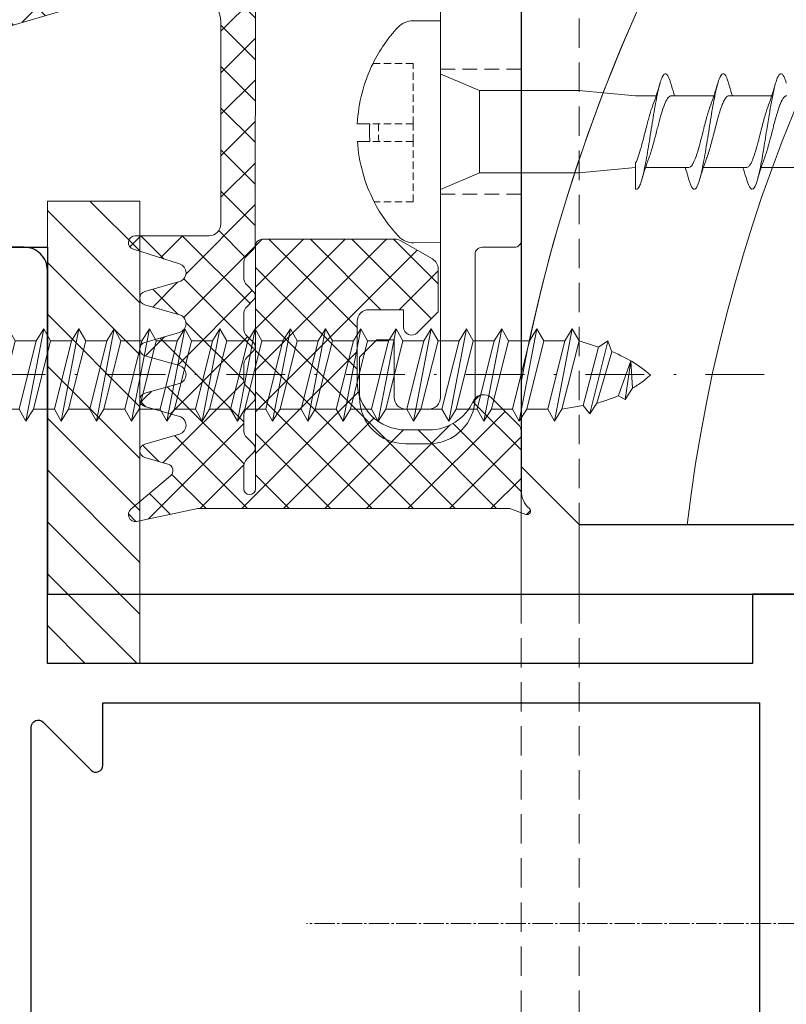
# Model space of a CAD drawing. Units: millimetres. Extents: x 977 to 2425, y -44 to 615.
# Drawn here: x 1989 to 2022, y 418 to 461 of the extents above; entities that cross this region are included whole.
import ezdxf

# ---------------------------------------------------------------- set-up
doc = ezdxf.new("R2010")
doc.units = ezdxf.units.MM
for name, pattern in [('DASH_CENTER', [14, 11, -1, 1, -1]), ('Strichpunkt', [25.4, 12.7, -6.35, 0, -6.35]), ('Verdeckt', [9.525, 6.35, -3.175])]:
    doc.linetypes.add(name, pattern=pattern)
doc.layers.get('0').update_dxf_attribs({"plot": 0})
doc.layers.add('PROFIL_KONTUR', color=6, linetype='Continuous')
doc.layers.add('SYS_AL_CONT', color=7, linetype='Continuous')
for name, color, linetype, lineweight in [('Profil_System_Hartmann', 7, 'Continuous', 18), ('SX-0-Achsen', 7, 'Strichpunkt', 18), ('SX-0-Linie_verdeckt', 7, 'Verdeckt', 9), ('SX-Aufsatzkanal_Kontur', 2, 'Continuous', 18), ('SX-Dichtung-Innen_Kontur', 7, 'Continuous', 18), ('SX-Dichtung-Innen_Schraffur', 150, 'Continuous', 5), ('SX-Profil_Ansicht', 7, 'Continuous', 13), ('SX-Profil_Kontur', 7, 'Continuous', 25), ('SX-Profil_Schraffur', 7, 'Continuous', 5), ('SX-Schraube', 1, 'Continuous', 9)]:
    doc.layers.add(name, color=color, linetype=linetype, lineweight=lineweight)

# ---------------------------------------------------------------- blocks, each defined once
blk = doc.blocks.new('521154')
at = {"layer": 'PROFIL_KONTUR'}
blk.add_lwpolyline([(0, 0), (0, -4.5), (12, -4.5), (12, -64.5), (22, -64.5), (22, -72), (63.5, -72), (63.5, -56.999), (81.502, -56.999), (81.502, -32.999), (66.5, -32.999), (66.5, 0)], close=True, dxfattribs=at)
at = {"layer": 'SYS_AL_CONT', "linetype": 'Continuous'}
blk.add_lwpolyline([(66.498, 0), (66.498, -2.5), (63.498, -2.5), (63.497, -32.999), (80.502, -32.999, -0.414228), (81.502, -33.999), (81.502, -35.02, -0.087476)], format="xyb", dxfattribs=at)
blk.add_lwpolyline([(22.5, -33.699), (60.748, -33.699), (60.748, -33.699, 0.662999), (60.963, -33.19), (58.882, -31.109, -0.660141), (59.094, -30.6), (61.797, -30.6), (61.797, -2.2), (16.3, -2.2), (16.3, -6.494, 0.416018), (17.3, -7.5), (17.3, -7.5), (22.5, -7.5), (22.5, -9.5), (16.3, -9.5), (16.3, -30.6), (22, -30.6), (22, -30.6, -0.414214), (22.5, -31.1), (22.5, -31.1)], format="xyb", close=True, dxfattribs=at)
blk = doc.blocks.new('GEZE_TS5000')
at = {"linetype": 'DASH_CENTER', "ltscale": 0.08}
blk.add_line((-47.869, -52.25), (21.787, -52.25), dxfattribs=at)
blk = doc.blocks.new('gfdgd')
at = {"layer": 'SX-Schraube'}
for p, q in [((9464.448, 340.447), (9464.624, 340.447)), ((9464.448, 340.447), (9464.448, 336.397)), ((9464.624, 340.447), (9466.948, 338.398)), ((9464.624, 340.447), (9464.624, 336.397)), ((9466.948, 338.398), (9481.674, 338.398)), ((9466.948, 334.395), (9466.948, 338.398)), ((9482.479, 337.874), (9482.771, 338.398)), ((9482.771, 338.398), (9483.094, 337.874)), ((9482.771, 338.398), (9483.541, 334.395)), ((9484.003, 337.874), (9484.295, 338.398)), ((9484.295, 338.398), (9484.618, 337.874)), ((9484.295, 338.398), (9485.065, 334.395)), ((9485.527, 337.874), (9485.819, 338.398)), ((9485.819, 338.398), (9486.142, 337.874)), ((9485.819, 338.398), (9486.589, 334.395)), ((9487.051, 337.874), (9487.343, 338.398)), ((9487.343, 338.398), (9487.666, 337.874)), ((9487.343, 338.398), (9488.113, 334.395)), ((9488.575, 337.874), (9488.867, 338.398)), ((9488.867, 338.398), (9489.19, 337.874)), ((9488.867, 338.398), (9489.637, 334.395)), ((9490.099, 337.874), (9490.391, 338.398)), ((9490.391, 338.398), (9490.714, 337.874)), ((9490.391, 338.398), (9491.161, 334.395)), ((9491.623, 337.874), (9491.915, 338.398)), ((9491.915, 338.398), (9492.238, 337.874)), ((9491.915, 338.398), (9492.685, 334.395)), ((9493.147, 337.874), (9493.439, 338.398)), ((9493.439, 338.398), (9493.762, 337.874)), ((9493.439, 338.398), (9494.209, 334.395)), ((9497.719, 337.874), (9498.011, 338.398)), ((9498.011, 338.398), (9498.334, 337.874)), ((9498.011, 338.398), (9498.781, 334.395)), ((9499.243, 337.874), (9499.535, 338.398)), ((9499.535, 338.398), (9499.859, 337.874)), ((9499.535, 338.398), (9500.305, 334.395)), ((9500.767, 337.874), (9501.059, 338.398)), ((9501.059, 338.398), (9501.383, 337.874)), ((9501.059, 338.398), (9501.829, 334.395)), ((9502.291, 337.874), (9502.583, 338.398)), ((9502.583, 338.398), (9502.907, 337.874)), ((9502.583, 338.398), (9503.353, 334.395)), ((9503.815, 337.874), (9504.107, 338.398)), ((9504.107, 338.398), (9504.431, 337.874)), ((9504.107, 338.398), (9504.877, 334.395)), ((9483.217, 334.919), (9482.479, 337.874)), ((9484.003, 337.874), (9483.094, 337.874)), ((9483.094, 337.874), (9483.833, 334.919)), ((9484.741, 334.919), (9484.003, 337.874)), ((9484.618, 337.874), (9485.357, 334.919)), ((9485.527, 337.874), (9484.618, 337.874)), ((9486.265, 334.919), (9485.527, 337.874)), ((9486.142, 337.874), (9486.881, 334.919)), ((9487.051, 337.874), (9486.142, 337.874)), ((9487.789, 334.919), (9487.051, 337.874)), ((9487.666, 337.874), (9488.405, 334.919)), ((9488.575, 337.874), (9487.666, 337.874)), ((9489.314, 334.919), (9488.575, 337.874)), ((9489.19, 337.874), (9489.929, 334.919)), ((9490.099, 337.874), (9489.19, 337.874)), ((9490.838, 334.919), (9490.099, 337.874)), ((9490.714, 337.874), (9491.453, 334.919)), ((9491.623, 337.874), (9490.714, 337.874)), ((9492.362, 334.919), (9491.623, 337.874)), ((9492.238, 337.874), (9492.977, 334.919)), ((9493.147, 337.874), (9492.238, 337.874)), ((9493.886, 334.919), (9493.147, 337.874)), ((9493.762, 337.874), (9494.501, 334.919)), ((9494.671, 337.874), (9493.762, 337.874)), ((9498.458, 334.919), (9497.719, 337.874)), ((9498.334, 337.874), (9499.073, 334.919)), ((9499.243, 337.874), (9498.334, 337.874)), ((9499.982, 334.919), (9499.243, 337.874)), ((9499.859, 337.874), (9500.597, 334.919)), ((9500.767, 337.874), (9499.859, 337.874)), ((9501.506, 334.919), (9500.767, 337.874)), ((9501.383, 337.874), (9502.121, 334.919)), ((9502.291, 337.874), (9501.383, 337.874)), ((9503.03, 334.919), (9502.291, 337.874)), ((9502.907, 337.874), (9503.645, 334.919)), ((9503.815, 337.874), (9502.907, 337.874)), ((9504.554, 334.919), (9503.815, 337.874)), ((9504.431, 337.874), (9505.169, 334.919)), ((9505.339, 337.874), (9504.431, 337.874)), ((9464.448, 332.347), (9464.448, 336.397)), ((9464.624, 332.347), (9464.624, 336.397)), ((9482.198, 334.919), (9483.217, 334.919)), ((9483.541, 334.395), (9483.217, 334.919)), ((9483.833, 334.919), (9483.541, 334.395)), ((9483.833, 334.919), (9484.741, 334.919)), ((9485.065, 334.395), (9484.741, 334.919)), ((9485.357, 334.919), (9485.065, 334.395)), ((9485.357, 334.919), (9486.265, 334.919)), ((9486.589, 334.395), (9486.265, 334.919)), ((9486.881, 334.919), (9486.589, 334.395)), ((9486.881, 334.919), (9487.789, 334.919)), ((9488.113, 334.395), (9487.789, 334.919)), ((9488.405, 334.919), (9488.113, 334.395)), ((9488.405, 334.919), (9489.314, 334.919)), ((9489.637, 334.395), (9489.314, 334.919)), ((9489.929, 334.919), (9489.637, 334.395)), ((9489.929, 334.919), (9490.838, 334.919)), ((9491.161, 334.395), (9490.838, 334.919)), ((9491.453, 334.919), (9491.161, 334.395)), ((9491.453, 334.919), (9492.362, 334.919)), ((9492.685, 334.395), (9492.362, 334.919)), ((9492.977, 334.919), (9492.685, 334.395)), ((9492.977, 334.919), (9493.886, 334.919)), ((9494.209, 334.395), (9493.886, 334.919)), ((9498.781, 334.395), (9498.458, 334.919)), ((9499.073, 334.919), (9498.781, 334.395)), ((9499.073, 334.919), (9499.982, 334.919)), ((9500.305, 334.395), (9499.982, 334.919)), ((9500.597, 334.919), (9500.305, 334.395)), ((9500.597, 334.919), (9501.506, 334.919)), ((9501.829, 334.395), (9501.506, 334.919)), ((9502.121, 334.919), (9501.829, 334.395)), ((9502.121, 334.919), (9503.03, 334.919)), ((9503.353, 334.395), (9503.03, 334.919)), ((9503.645, 334.919), (9503.353, 334.395)), ((9503.645, 334.919), (9504.554, 334.919)), ((9504.877, 334.395), (9504.554, 334.919)), ((9464.624, 332.347), (9466.948, 334.395)), ((9466.948, 334.395), (9481.674, 334.395)), ((9464.448, 332.347), (9464.624, 332.347))]:
    blk.add_line(p, q, dxfattribs=at)
at = {"layer": 'SX-Schraube', "ltscale": 2}
for p, q in [((9482.198, 337.874), (9481.674, 338.398)), ((9494.671, 337.874), (9494.963, 338.398)), ((9494.963, 338.398), (9495.286, 337.874)), ((9494.963, 338.398), (9495.733, 334.395)), ((9496.195, 337.874), (9496.487, 338.398)), ((9496.487, 338.398), (9496.81, 337.874)), ((9496.487, 338.398), (9497.257, 334.395)), ((9505.339, 337.874), (9505.631, 338.398)), ((9505.631, 338.398), (9505.955, 337.874)), ((9505.631, 338.398), (9506.401, 334.395)), ((9506.863, 337.874), (9507.155, 338.398)), ((9507.155, 338.398), (9507.479, 337.874)), ((9507.155, 338.398), (9507.925, 334.395)), ((9508.387, 337.874), (9508.679, 338.398)), ((9508.679, 338.398), (9509.003, 337.874)), ((9508.679, 338.398), (9509.449, 334.395)), ((9509.911, 337.874), (9510.203, 338.398)), ((9510.203, 338.398), (9510.527, 337.874)), ((9510.203, 338.398), (9510.973, 334.395)), ((9482.198, 334.919), (9482.198, 337.874)), ((9482.479, 337.874), (9482.198, 337.874)), ((9495.41, 334.919), (9494.671, 337.874)), ((9495.286, 337.874), (9496.025, 334.919)), ((9496.195, 337.874), (9495.286, 337.874)), ((9496.934, 334.919), (9496.195, 337.874)), ((9496.81, 337.874), (9497.549, 334.919)), ((9497.719, 337.874), (9496.81, 337.874)), ((9506.078, 334.919), (9505.339, 337.874)), ((9505.955, 337.874), (9506.694, 334.919)), ((9506.863, 337.874), (9505.955, 337.874)), ((9507.602, 334.919), (9506.863, 337.874)), ((9507.479, 337.874), (9508.218, 334.919)), ((9508.387, 337.874), (9507.479, 337.874)), ((9509.126, 334.919), (9508.387, 337.874)), ((9509.003, 337.874), (9509.742, 334.919)), ((9509.911, 337.874), (9509.003, 337.874)), ((9510.65, 334.919), (9509.911, 337.874)), ((9510.527, 337.874), (9511.446, 337.716)), ((9510.527, 337.874), (9511.266, 334.919)), ((9511.446, 337.716), (9511.736, 338.074)), ((9511.736, 338.074), (9512.044, 337.613)), ((9512.506, 334.949), (9511.736, 338.059)), ((9511.446, 337.716), (9512.107, 335.191)), ((9512.691, 335.396), (9512.044, 337.613)), ((9512.968, 337.289), (9513.26, 337.459)), ((9513.26, 337.459), (9513.583, 336.966)), ((9513.26, 337.459), (9513.507, 335.796)), ((9513.507, 335.781), (9512.968, 337.274)), ((9513.583, 336.966), (9513.507, 335.781)), ((9511.266, 334.919), (9512.107, 335.192)), ((9512.107, 335.191), (9512.506, 334.919)), ((9512.506, 334.919), (9512.691, 335.396)), ((9482.198, 334.919), (9481.674, 334.395)), ((9494.501, 334.919), (9494.209, 334.395)), ((9494.501, 334.919), (9495.41, 334.919)), ((9495.733, 334.395), (9495.41, 334.919)), ((9496.025, 334.919), (9495.733, 334.395)), ((9496.025, 334.919), (9496.934, 334.919)), ((9497.257, 334.395), (9496.934, 334.919)), ((9497.549, 334.919), (9497.257, 334.395)), ((9497.549, 334.919), (9498.458, 334.919)), ((9505.169, 334.919), (9504.877, 334.395)), ((9505.169, 334.919), (9506.078, 334.919)), ((9506.401, 334.395), (9506.078, 334.919)), ((9506.694, 334.919), (9506.401, 334.395)), ((9506.694, 334.919), (9507.602, 334.919)), ((9507.925, 334.395), (9507.602, 334.919)), ((9508.218, 334.919), (9507.925, 334.395)), ((9508.218, 334.919), (9509.126, 334.919)), ((9509.449, 334.395), (9509.126, 334.919)), ((9509.742, 334.919), (9509.449, 334.395)), ((9509.742, 334.919), (9510.65, 334.919)), ((9510.973, 334.395), (9510.65, 334.919)), ((9511.266, 334.919), (9510.973, 334.395))]:
    blk.add_line(p, q, dxfattribs=at)
for points in [[(9512.044, 337.613), (9512.044, 337.613), (9512.111, 337.594), (9512.178, 337.575), (9512.244, 337.555), (9512.309, 337.535), (9512.373, 337.515), (9512.436, 337.494), (9512.498, 337.473), (9512.56, 337.452), (9512.62, 337.43), (9512.68, 337.407), (9512.74, 337.385), (9512.798, 337.361), (9512.855, 337.338), (9512.912, 337.314), (9512.968, 337.289)], [(9513.583, 336.966), (9513.583, 336.966), (9513.634, 336.937), (9513.684, 336.906), (9513.735, 336.874), (9513.786, 336.841), (9513.837, 336.807), (9513.888, 336.772), (9513.939, 336.735), (9513.99, 336.697), (9514.042, 336.658), (9514.093, 336.617), (9514.145, 336.575), (9514.196, 336.533), (9514.249, 336.489), (9514.301, 336.443), (9514.353, 336.397)], [(9512.691, 335.38), (9512.691, 335.38), (9512.825, 335.439), (9512.955, 335.498), (9513.082, 335.559), (9513.206, 335.621), (9513.327, 335.685), (9513.444, 335.75), (9513.559, 335.816), (9513.669, 335.884), (9513.777, 335.953), (9513.881, 336.024), (9513.982, 336.095), (9514.08, 336.169), (9514.174, 336.243), (9514.265, 336.319), (9514.353, 336.397)]]:
    blk.add_lwpolyline(points, dxfattribs=at)
blk = doc.blocks.new('schrauben')
at = {"layer": 'SX-Schraube'}
for p, q in [((1207.065, 186.766), (1207.065, 186.229)), ((1207.824, 186.235), (1207.824, 186.771)), ((1202.684, 183.176), (1202.677, 184.332)), ((1212.284, 183.176), (1212.284, 184.361)), ((1204.987, 183.176), (1204.984, 183.183)), ((1205.709, 181.484), (1204.987, 183.176)), ((1209.259, 181.484), (1209.984, 183.184)), ((1205.709, 181.484), (1207.484, 181.484)), ((1205.709, 181.484), (1205.709, 177.184)), ((1207.484, 181.484), (1209.259, 181.484)), ((1209.259, 181.484), (1209.259, 177.184)), ((1205.934, 174.732), (1205.709, 177.184)), ((1209.034, 174.732), (1209.259, 177.184)), ((1209.034, 174.732), (1209.034, 173.846)), ((1205.934, 174.303), (1205.934, 172.438)), ((1209.034, 173.198), (1209.034, 171.346)), ((1205.934, 171.803), (1205.934, 169.938)), ((1209.034, 170.698), (1209.034, 168.846)), ((1205.934, 169.303), (1205.934, 167.438))]:
    blk.add_line(p, q, dxfattribs=at)
at = {"layer": 'SX-Schraube', "linetype": 'Verdeckt', "ltscale": 0.05}
for p, q in [((1207.065, 184.349), (1207.065, 186.229)), ((1207.824, 184.349), (1207.824, 186.235)), ((1204.453, 184.349), (1204.453, 186.043)), ((1210.437, 184.349), (1210.437, 186.091)), ((1204.453, 184.349), (1207.065, 184.349)), ((1207.065, 184.349), (1207.824, 184.349)), ((1207.824, 184.349), (1210.437, 184.349))]:
    blk.add_line(p, q, dxfattribs=at)
at = {"layer": 'SX-Schraube', "ltscale": 2}
blk.add_line((1202.684, 183.176), (1212.284, 183.176), dxfattribs=at)
at = {"layer": 'SX-Schraube'}
for centre, radius, start, end in [((1207.493, 180.141), 6.639, 93.696, 117.2526), ((1207.493, 180.141), 6.639, 63.6798, 87.1378), ((1207.493, 180.141), 6.104, 86.8865, 94.0207), ((1207.493, 180.141), 6.639, 117.2526, 133.0469), ((1207.493, 180.141), 6.639, 47.2991, 63.6798), ((1203.573, 184.338), 0.896, 133.0469, 180.346), ((1211.388, 184.361), 0.896, 0, 47.2991)]:
    blk.add_arc(centre, radius, start, end, dxfattribs=at)
at = {"layer": 'SX-Schraube', "linetype": 'Verdeckt', "ltscale": 0.05}
blk.add_arc((1207.493, 180.141), 5.719, 86.677, 94.2915, dxfattribs=at)
at = {"layer": 'SX-Schraube'}
for points, knots in [([(1209.584, 173.215), (1209.63, 173.228), (1209.847, 173.296), (1210.06, 173.419), (1209.915, 173.583), (1209.363, 173.747), (1208.498, 173.912), (1207.465, 174.076), (1206.436, 174.24), (1205.585, 174.404), (1205.054, 174.568), (1204.973, 174.677), (1205.004, 174.732)], [107.804054, 107.804054, 107.804054, 107.804054, 107.904766, 108.317247, 108.729727, 109.142208, 109.554688, 109.967169, 110.379649, 110.79213, 111.20461, 111.617091, 111.617091, 111.617091, 111.617091]), ([(1206.139, 174.732), (1206.045, 174.732), (1205.954, 174.732), (1205.867, 174.732), (1205.561, 174.732), (1205.303, 174.732), (1205.113, 174.732), (1205.074, 174.732), (1205.038, 174.732), (1205.004, 174.732)], [-1.559486, -1.559486, -1.559486, -1.559486, -1.25993, -1.25993, -1.25993, -0.2133, -0.2133, -0.2133, 0, 0, 0, 0]), ([(1206.139, 174.732), (1206.218, 174.692), (1206.317, 174.652), (1206.434, 174.612), (1206.448, 174.607), (1206.463, 174.601), (1206.478, 174.596), (1206.608, 174.553), (1206.755, 174.51), (1206.913, 174.467), (1206.936, 174.461), (1206.959, 174.454), (1206.982, 174.448), (1207.159, 174.401), (1207.345, 174.354), (1207.532, 174.306), (1207.56, 174.299), (1207.588, 174.292), (1207.615, 174.285), (1207.795, 174.239), (1207.97, 174.193), (1208.134, 174.147), (1208.165, 174.139), (1208.195, 174.13), (1208.224, 174.122), (1208.374, 174.078), (1208.51, 174.035), (1208.627, 173.991), (1208.631, 173.989), (1208.635, 173.987), (1208.64, 173.986)], [-141.235366, -141.235366, -141.235366, -141.235366, -140.745089, -140.745089, -140.745089, -140.683512, -140.683512, -140.683512, -140.156258, -140.156258, -140.156258, -140.080122, -140.080122, -140.080122, -139.501006, -139.501006, -139.501006, -139.415441, -139.415441, -139.415441, -138.856255, -138.856255, -138.856255, -138.752491, -138.752491, -138.752491, -138.220853, -138.220853, -138.220853, -138.20089, -138.20089, -138.20089, -138.20089]), ([(1209.034, 173.198), (1209.034, 173.217), (1209.029, 173.236), (1209.019, 173.255), (1209.013, 173.265), (1209.005, 173.276), (1208.996, 173.287), (1208.959, 173.331), (1208.894, 173.375), (1208.806, 173.419), (1208.783, 173.43), (1208.759, 173.441), (1208.734, 173.453), (1208.634, 173.496), (1208.512, 173.54), (1208.374, 173.584), (1208.34, 173.595), (1208.304, 173.606), (1208.267, 173.617), (1208.12, 173.661), (1207.96, 173.704), (1207.794, 173.748), (1207.757, 173.758), (1207.72, 173.768), (1207.682, 173.778), (1207.508, 173.823), (1207.332, 173.868), (1207.16, 173.913), (1207.132, 173.921), (1207.103, 173.928), (1207.075, 173.936), (1206.897, 173.983), (1206.729, 174.03), (1206.579, 174.078), (1206.564, 174.082), (1206.549, 174.087), (1206.534, 174.092), (1206.462, 174.115), (1206.395, 174.139), (1206.335, 174.162)], [-6.182831, -6.182831, -6.182831, -6.182831, -5.957051, -5.957051, -5.957051, -5.828482, -5.828482, -5.828482, -5.300047, -5.300047, -5.300047, -5.166485, -5.166485, -5.166485, -4.642037, -4.642037, -4.642037, -4.510562, -4.510562, -4.510562, -3.982579, -3.982579, -3.982579, -3.865524, -3.865524, -3.865524, -3.321453, -3.321453, -3.321453, -3.23051, -3.23051, -3.23051, -2.658703, -2.658703, -2.658703, -2.600207, -2.600207, -2.600207, -2.318561, -2.318561, -2.318561, -2.318561]), ([(1209.034, 173.046), (1209.177, 173.093), (1209.323, 173.138), (1209.509, 173.193), (1209.546, 173.204), (1209.584, 173.215)], [0.4565924, 0.4565924, 0.4565924, 0.4565924, 0.9328369, 0.9328369, 1.0534526, 1.0534526, 1.0534526, 1.0534526]), ([(1205.934, 172.589), (1205.797, 172.545), (1205.657, 172.502), (1205.478, 172.449), (1205.441, 172.438), (1205.404, 172.427)], [0.4627777, 0.4627777, 0.4627777, 0.4627777, 0.9178995, 0.9178995, 1.0371712, 1.0371712, 1.0371712, 1.0371712]), ([(1209.583, 170.715), (1209.673, 170.741), (1209.911, 170.822), (1210.065, 170.957), (1209.82, 171.121), (1209.185, 171.286), (1208.266, 171.45), (1207.218, 171.614), (1206.216, 171.778), (1205.429, 171.942), (1204.987, 172.106), (1204.967, 172.268), (1205.224, 172.375), (1205.404, 172.427)], [101.520492, 101.520492, 101.520492, 101.520492, 101.717558, 102.130039, 102.54252, 102.955, 103.367481, 103.779961, 104.192442, 104.604922, 105.017403, 105.429883, 105.824427, 105.824427, 105.824427, 105.824427]), ([(1205.934, 172.438), (1205.934, 172.434), (1205.934, 172.43), (1205.934, 172.426), (1205.937, 172.402), (1205.949, 172.378), (1205.969, 172.353), (1205.993, 172.325), (1206.029, 172.296), (1206.077, 172.267), (1206.109, 172.247), (1206.147, 172.227), (1206.189, 172.208), (1206.264, 172.173), (1206.352, 172.139), (1206.453, 172.105), (1206.495, 172.091), (1206.539, 172.076), (1206.584, 172.062), (1206.712, 172.022), (1206.853, 171.983), (1207.003, 171.943), (1207.058, 171.928), (1207.113, 171.913), (1207.169, 171.899), (1207.239, 171.881), (1207.31, 171.863), (1207.381, 171.844), (1207.463, 171.824), (1207.544, 171.803), (1207.626, 171.782), (1207.829, 171.73), (1208.026, 171.679), (1208.206, 171.627), (1208.21, 171.626), (1208.213, 171.625), (1208.217, 171.624), (1208.376, 171.578), (1208.519, 171.532), (1208.639, 171.486)], [-111.807371, -111.807371, -111.807371, -111.807371, -111.759557, -111.759557, -111.759557, -111.464767, -111.464767, -111.464767, -111.112443, -111.112443, -111.112443, -110.872292, -110.872292, -110.872292, -110.453645, -110.453645, -110.453645, -110.279931, -110.279931, -110.279931, -109.792702, -109.792702, -109.792702, -109.614267, -109.614267, -109.614267, -109.392361, -109.392361, -109.392361, -109.13889, -109.13889, -109.13889, -108.508019, -108.508019, -108.508019, -108.495728, -108.495728, -108.495728, -107.935123, -107.935123, -107.935123, -107.935123]), ([(1209.034, 170.698), (1209.034, 170.707), (1209.033, 170.715), (1209.031, 170.724), (1209.024, 170.749), (1209.01, 170.774), (1208.986, 170.798), (1208.957, 170.829), (1208.916, 170.859), (1208.862, 170.889), (1208.819, 170.914), (1208.768, 170.938), (1208.71, 170.963), (1208.638, 170.993), (1208.556, 171.024), (1208.465, 171.054), (1208.392, 171.079), (1208.313, 171.103), (1208.231, 171.128), (1208.131, 171.157), (1208.025, 171.187), (1207.914, 171.216), (1207.82, 171.242), (1207.723, 171.267), (1207.626, 171.292), (1207.519, 171.32), (1207.411, 171.348), (1207.304, 171.375), (1207.199, 171.403), (1207.096, 171.43), (1206.996, 171.457), (1206.903, 171.482), (1206.814, 171.507), (1206.728, 171.532), (1206.627, 171.562), (1206.532, 171.592), (1206.446, 171.621), (1206.407, 171.635), (1206.37, 171.648), (1206.335, 171.662)], [-16.270843, -16.270843, -16.270843, -16.270843, -16.169952, -16.169952, -16.169952, -15.870715, -15.870715, -15.870715, -15.508175, -15.508175, -15.508175, -15.213504, -15.213504, -15.213504, -14.849007, -14.849007, -14.849007, -14.555128, -14.555128, -14.555128, -14.199623, -14.199623, -14.199623, -13.895193, -13.895193, -13.895193, -13.561172, -13.561172, -13.561172, -13.233546, -13.233546, -13.233546, -12.929945, -12.929945, -12.929945, -12.5703, -12.5703, -12.5703, -12.407095, -12.407095, -12.407095, -12.407095]), ([(1209.034, 170.546), (1209.171, 170.591), (1209.312, 170.635), (1209.497, 170.689), (1209.54, 170.702), (1209.583, 170.715)], [0.4565521, 0.4565521, 0.4565521, 0.4565521, 0.9140842, 0.9140842, 1.0533355, 1.0533355, 1.0533355, 1.0533355]), ([(1205.934, 170.089), (1205.792, 170.043), (1205.647, 169.999), (1205.468, 169.946), (1205.436, 169.937), (1205.404, 169.927)], [0.4628117, 0.4628117, 0.4628117, 0.4628117, 0.9342623, 0.9342623, 1.0367484, 1.0367484, 1.0367484, 1.0367484]), ([(1205.934, 169.938), (1205.934, 169.934), (1205.934, 169.93), (1205.934, 169.926), (1205.937, 169.902), (1205.949, 169.878), (1205.969, 169.853), (1205.993, 169.825), (1206.029, 169.796), (1206.077, 169.767), (1206.109, 169.747), (1206.147, 169.727), (1206.189, 169.708), (1206.264, 169.673), (1206.352, 169.639), (1206.453, 169.605), (1206.495, 169.591), (1206.539, 169.576), (1206.584, 169.562), (1206.712, 169.522), (1206.853, 169.483), (1207.003, 169.443), (1207.058, 169.428), (1207.113, 169.413), (1207.169, 169.399), (1207.239, 169.381), (1207.31, 169.363), (1207.381, 169.344), (1207.463, 169.324), (1207.544, 169.303), (1207.626, 169.282), (1207.829, 169.23), (1208.026, 169.179), (1208.206, 169.127), (1208.21, 169.126), (1208.213, 169.125), (1208.217, 169.124), (1208.376, 169.078), (1208.519, 169.032), (1208.639, 168.986)], [-111.807371, -111.807371, -111.807371, -111.807371, -111.759557, -111.759557, -111.759557, -111.464767, -111.464767, -111.464767, -111.112443, -111.112443, -111.112443, -110.872292, -110.872292, -110.872292, -110.453645, -110.453645, -110.453645, -110.279931, -110.279931, -110.279931, -109.792702, -109.792702, -109.792702, -109.614267, -109.614267, -109.614267, -109.392361, -109.392361, -109.392361, -109.13889, -109.13889, -109.13889, -108.508019, -108.508019, -108.508019, -108.495728, -108.495728, -108.495728, -107.935123, -107.935123, -107.935123, -107.935123]), ([(1209.583, 168.215), (1209.696, 168.248), (1209.925, 168.329), (1210.049, 168.459), (1209.883, 168.581), (1209.449, 168.727), (1208.91, 168.836), (1208.203, 168.957), (1207.6, 169.055), (1206.75, 169.188), (1205.923, 169.334), (1205.278, 169.486), (1204.944, 169.644), (1205.017, 169.793), (1205.268, 169.888), (1205.404, 169.927)], [95.237283, 95.237283, 95.237283, 95.237283, 95.48452, 95.851169, 96.217818, 96.401143, 96.951117, 97.042779, 97.317766, 97.684416, 98.051065, 98.417714, 98.830195, 99.242675, 99.541366, 99.541366, 99.541366, 99.541366]), ([(1209.034, 168.198), (1209.034, 168.24), (1209.008, 168.282), (1208.959, 168.324), (1208.958, 168.325), (1208.957, 168.325), (1208.957, 168.326), (1208.899, 168.374), (1208.809, 168.422), (1208.693, 168.47), (1208.676, 168.477), (1208.658, 168.484), (1208.64, 168.491), (1208.533, 168.533), (1208.407, 168.575), (1208.268, 168.616), (1208.226, 168.629), (1208.182, 168.642), (1208.138, 168.654), (1208.011, 168.691), (1207.876, 168.727), (1207.739, 168.763), (1207.673, 168.78), (1207.606, 168.797), (1207.539, 168.815), (1207.416, 168.846), (1207.294, 168.878), (1207.175, 168.909), (1207.095, 168.93), (1207.016, 168.951), (1206.939, 168.972), (1206.838, 169), (1206.741, 169.028), (1206.65, 169.056), (1206.57, 169.08), (1206.495, 169.104), (1206.426, 169.129), (1206.394, 169.14), (1206.364, 169.151), (1206.335, 169.162)], [-26.35953, -26.35953, -26.35953, -26.35953, -25.856981, -25.856981, -25.856981, -25.850302, -25.850302, -25.850302, -25.272538, -25.272538, -25.272538, -25.188957, -25.188957, -25.188957, -24.687319, -24.687319, -24.687319, -24.535379, -24.535379, -24.535379, -24.100967, -24.100967, -24.100967, -23.892938, -23.892938, -23.892938, -23.513295, -23.513295, -23.513295, -23.25965, -23.25965, -23.25965, -22.924314, -22.924314, -22.924314, -22.629271, -22.629271, -22.629271, -22.495117, -22.495117, -22.495117, -22.495117])]:
    blk.add_open_spline(points, degree=3, knots=knots, dxfattribs=at)
for points in [[(1205.405, 174.465), (1205.726, 174.371), (1206.045, 174.272), (1206.335, 174.162)], [(1206.335, 174.162), (1206.335, 174.162), (1206.335, 174.162), (1206.335, 174.162)], [(1209.584, 173.677), (1209.256, 173.772), (1208.932, 173.873), (1208.64, 173.986)], [(1205.404, 171.965), (1205.726, 171.872), (1206.046, 171.772), (1206.335, 171.662)], [(1206.335, 171.662), (1206.335, 171.662), (1206.335, 171.662), (1206.335, 171.662)], [(1209.584, 171.177), (1209.257, 171.272), (1208.932, 171.373), (1208.639, 171.486)], [(1205.404, 169.465), (1205.726, 169.371), (1206.045, 169.272), (1206.335, 169.162)], [(1206.335, 169.162), (1206.335, 169.162), (1206.335, 169.162), (1206.335, 169.162)], [(1209.584, 168.677), (1209.257, 168.772), (1208.932, 168.873), (1208.639, 168.986)], [(1208.639, 168.986), (1208.639, 168.986), (1208.639, 168.986), (1208.639, 168.986)]]:
    blk.add_open_spline(points, degree=3, dxfattribs=at)
blk = doc.blocks.new('PfostenAnsicht')
at = {"layer": 'SX-Profil_Ansicht', "ltscale": 0.2}
for p, q in [((1049.304, 568.922), (1049.304, 435.924)), ((1051.81, 438.942), (1051.81, 435.924))]:
    blk.add_line(p, q, dxfattribs=at)
at = {"layer": 'SX-Profil_Ansicht', "linetype": 'Verdeckt', "ltscale": 0.2}
for p, q in [((1051.81, 498.918), (1051.81, 438.942)), ((1049.304, 435.924), (1049.29, 295.424)), ((1051.81, 435.924), (1051.81, 295.424))]:
    blk.add_line(p, q, dxfattribs=at)
blk = doc.blocks.new('w2w1')
at = {"layer": 'SX-Profil_Kontur'}
for p, q in [((2318.248, 214.491), (2320.768, 216.991)), ((2375.775, 216.991), (2320.768, 216.991)), ((2318.248, 214.491), (2318.248, 159.491))]:
    blk.add_line(p, q, dxfattribs=at)
blk = doc.blocks.new('Riegel')
at = {"layer": 'SX-Profil_Schraffur', "ltscale": 2}
for centre, radius, start, end in [((1120.299, 431.682), 72.258, 111.44372, 168.02171), ((1124.305, 430.905), 68.294, 103.44843, 173.25828)]:
    blk.add_arc(centre, radius, start, end, dxfattribs=at)
at = {"layer": 'SX-Profil_Kontur', "extrusion": (0, 0, -1), "zscale": -1, "rotation": 180}
blk.add_blockref('w2w1', (1268.938, 655.913), dxfattribs=at)

msp = doc.modelspace()

# ---------------------------------------------------------------- hatches: boundary and pattern name
at = {"layer": 'Profil_System_Hartmann'}
h = msp.add_hatch(dxfattribs=at)
h.set_pattern_fill('ANSI31', color=256, scale=0.5, angle=-90, style=0)
h.set_pattern_definition([(315, (2017.4311, 1833.179), (1.122532, 1.122532), [])])
h.paths.add_polyline_path([(1990.44, 452.921), (1990.44, 432.921), (1994.438, 432.921), (1994.438, 452.921)])
at = {"layer": 'SX-Dichtung-Innen_Schraffur'}
h = msp.add_hatch(dxfattribs=at)
h.set_pattern_fill('ANSI37', color=256, scale=0.4)
h.set_pattern_definition([(45, (1351.4952, -69.4357), (-0.8980256, 0.8980256), []), (135, (1351.4952, -69.4357), (-0.8980256, -0.8980256), [])])
edge = h.paths.add_edge_path()
edge.add_line((1997.436, 486.42), (1994.241, 486.422))
edge.add_arc((1994.241, 486.722), 0.3, 106, 270, ccw=False)
edge.add_line((1994.158, 487.01), (1996.147, 487.638))
edge.add_arc((1996.037, 488.022), 0.4, 286, 434)
edge.add_line((1996.147, 488.407), (1994.657, 488.834))
edge.add_arc((1994.74, 489.122), 0.3, 106, 254, ccw=False)
edge.add_line((1994.657, 489.411), (1996.147, 489.838))
edge.add_arc((1996.037, 490.222), 0.4, 286, 434)
edge.add_line((1996.147, 490.607), (1994.657, 491.034))
edge.add_arc((1994.74, 491.322), 0.3, 106, 254, ccw=False)
edge.add_line((1994.657, 491.611), (1996.147, 492.038))
edge.add_arc((1996.037, 492.422), 0.4, 286, 434)
edge.add_line((1996.147, 492.807), (1994.657, 493.234))
edge.add_arc((1994.74, 493.522), 0.3, 106, 254, ccw=False)
edge.add_line((1994.657, 493.811), (1996.147, 494.238))
edge.add_arc((1996.037, 494.622), 0.4, 286.0001, 434)
edge.add_line((1996.147, 495.007), (1994.657, 495.434))
edge.add_arc((1994.74, 495.722), 0.3, 106, 254.0001, ccw=False)
edge.add_line((1994.657, 496.011), (1995.651, 496.296))
edge.add_arc((1995.569, 496.584), 0.3, 285.8969, 410.0933)
edge.add_line((1995.761, 496.814), (1994.048, 498.251))
edge.add_arc((1994.241, 498.481), 0.3, 80, 229.9902, ccw=False)
edge.add_line((1994.293, 498.777), (1996.94, 498.222))
edge.add_line((1996.94, 498.222), (2010.44, 498.222))
edge.add_line((2010.44, 498.222), (2011.139, 498.476))
edge.add_arc((2011.19, 498.335), 0.15, -49.2943, 110, ccw=False)
edge.add_arc((2011.94, 497.463), 1, 130.7057, 180)
edge.add_line((2010.94, 497.463), (2010.94, 494.929))
edge.add_arc((2010.44, 494.929), 0.5, 315, 360, ccw=False)
edge.add_line((2010.794, 494.575), (2009.661, 493.443))
edge.add_arc((2009.308, 493.796), 0.5, 204.4133, 315, ccw=False)
edge.add_arc((2006.94, 492.722), 2.1, 24.4133, 90)
edge.add_line((2006.94, 494.822), (2005.94, 494.822))
edge.add_arc((2005.94, 492.722), 2.1, 90, 180)
edge.add_line((2003.84, 492.722), (2003.84, 490.122))
edge.add_arc((2004.34, 490.122), 0.5, 180, 270)
edge.add_line((2004.34, 489.622), (2005.84, 489.622))
edge.add_line((2005.84, 489.622), (2005.84, 490.372))
edge.add_arc((2006.19, 490.372), 0.35, 45, 180, ccw=False)
edge.add_line((2006.438, 490.619), (2007.34, 489.717))
edge.add_line((2007.34, 489.717), (2007.34, 487.861))
edge.add_arc((2006.84, 487.861), 0.5, 300, 360, ccw=False)
edge.add_line((2007.09, 487.428), (2005.724, 486.639))
edge.add_arc((2005.474, 487.072), 0.5, 270, 300, ccw=False)
edge.add_line((2005.474, 486.572), (1999.74, 486.572))
edge.add_arc((1999.74, 486.872), 0.3, 180, 270, ccw=False)
edge.add_line((1999.44, 486.872), (1999.44, 497.366))
edge.add_arc((1999.185, 497.366), 0.255, 360, 540)
edge.add_line((1998.93, 497.366), (1998.93, 496.432))
edge.add_arc((1999.43, 496.432), 0.5, 180, 225)
edge.add_line((1999.076, 496.079), (1999.356, 495.798))
edge.add_arc((1999.18, 495.622), 0.25, 0, 45, ccw=False)
edge.add_arc((1999.18, 495.622), 0.25, -45, 0, ccw=False)
edge.add_line((1999.356, 495.445), (1999.076, 495.165))
edge.add_arc((1999.43, 494.811), 0.5, 135, 180)
edge.add_line((1998.93, 494.811), (1998.93, 494.232))
edge.add_arc((1999.43, 494.232), 0.5, 180, 225)
edge.add_line((1999.076, 493.879), (1999.356, 493.598))
edge.add_arc((1999.18, 493.422), 0.25, 0, 45, ccw=False)
edge.add_arc((1999.18, 493.422), 0.25, -45, 0, ccw=False)
edge.add_line((1999.356, 493.245), (1999.076, 492.965))
edge.add_arc((1999.43, 492.611), 0.5, 135, 180)
edge.add_line((1998.93, 492.611), (1998.93, 492.032))
edge.add_arc((1999.43, 492.032), 0.5, 180, 225)
edge.add_line((1999.076, 491.679), (1999.356, 491.398))
edge.add_arc((1999.18, 491.222), 0.25, 0, 45, ccw=False)
edge.add_arc((1999.18, 491.222), 0.25, -45, 0, ccw=False)
edge.add_line((1999.356, 491.045), (1999.076, 490.765))
edge.add_arc((1999.43, 490.411), 0.5, 135, 180)
edge.add_line((1998.93, 490.411), (1998.93, 489.832))
edge.add_arc((1999.43, 489.832), 0.5, 180, 225)
edge.add_line((1999.076, 489.479), (1999.357, 489.198))
edge.add_arc((1999.18, 489.021), 0.25, 0.0058, 45, ccw=False)
edge.add_arc((1999.18, 489.021), 0.25, 315, 360, ccw=False)
edge.add_line((1999.357, 488.844), (1999.076, 488.564))
edge.add_arc((1999.43, 488.211), 0.5, 135, 180)
edge.add_line((1998.93, 488.211), (1998.93, 487.632))
edge.add_arc((1999.43, 487.632), 0.5, 180, 225)
edge.add_line((1999.076, 487.278), (1999.357, 486.998))
edge.add_arc((1999.18, 486.821), 0.25, 0.0058, 45, ccw=False)
edge.add_line((1999.43, 486.821), (1999.44, 475.622))
edge.add_arc((1998.44, 475.622), 1, -90, 0.0058, ccw=False)
edge.add_line((1998.44, 474.622), (1989.238, 474.622))
edge.add_arc((1989.238, 473.622), 1, 90, 180)
edge.add_line((1988.238, 473.622), (1988.238, 471.602))
edge.add_arc((1989.238, 471.602), 1, 180, 265.2918)
edge.add_line((1989.156, 470.606), (1991.371, 470.423))
edge.add_arc((1991.391, 470.662), 0.24, 265.2918, 370)
edge.add_line((1991.627, 470.704), (1991.462, 471.641))
edge.add_arc((1991.698, 471.682), 0.24, 30, 190, ccw=False)
edge.add_line((1991.906, 471.802), (1992.847, 470.172))
edge.add_arc((1990.682, 468.922), 2.5, -30, 30, ccw=False)
edge.add_line((1992.847, 467.672), (1991.906, 466.042))
edge.add_arc((1991.698, 466.162), 0.24, 170, 330, ccw=False)
edge.add_line((1991.462, 466.204), (1991.627, 467.141))
edge.add_arc((1991.391, 467.182), 0.24, 350, 454.7082)
edge.add_line((1991.371, 467.421), (1989.156, 467.239))
edge.add_arc((1989.238, 466.242), 1, 94.7082, 180)
edge.add_line((1988.238, 466.242), (1988.238, 464.222))
edge.add_arc((1989.238, 464.222), 1, 180, 270)
edge.add_line((1989.238, 463.222), (1998.44, 463.222))
edge.add_arc((1998.44, 462.222), 1, -0.0058, 90, ccw=False)
edge.add_line((1999.44, 462.222), (1999.43, 451.024))
edge.add_arc((1999.18, 451.024), 0.25, 315, 359.9942, ccw=False)
edge.add_line((1999.357, 450.847), (1999.076, 450.566))
edge.add_arc((1999.43, 450.213), 0.5, 135, 180)
edge.add_line((1998.93, 450.213), (1998.93, 449.634))
edge.add_arc((1999.43, 449.634), 0.5, 180, 225)
edge.add_line((1999.076, 449.28), (1999.357, 449))
edge.add_arc((1999.18, 448.823), 0.25, 0, 45, ccw=False)
edge.add_arc((1999.18, 448.823), 0.25, 315, 359.9942, ccw=False)
edge.add_line((1999.357, 448.647), (1999.076, 448.366))
edge.add_arc((1999.43, 448.012), 0.5, 135, 180)
edge.add_line((1998.93, 448.012), (1998.93, 447.434))
edge.add_arc((1999.43, 447.434), 0.5, 180, 225)
edge.add_line((1999.076, 447.08), (1999.356, 446.8))
edge.add_arc((1999.18, 446.623), 0.25, 0, 45, ccw=False)
edge.add_arc((1999.18, 446.623), 0.25, -45, 0, ccw=False)
edge.add_line((1999.356, 446.446), (1999.076, 446.166))
edge.add_arc((1999.43, 445.812), 0.5, 135, 180)
edge.add_line((1998.93, 445.812), (1998.93, 445.234))
edge.add_arc((1999.43, 445.234), 0.5, 180, 225)
edge.add_line((1999.076, 444.88), (1999.356, 444.6))
edge.add_arc((1999.18, 444.423), 0.25, 0, 45, ccw=False)
edge.add_arc((1999.18, 444.423), 0.25, -45, 0, ccw=False)
edge.add_line((1999.356, 444.246), (1999.076, 443.966))
edge.add_arc((1999.43, 443.612), 0.5, 135, 180)
edge.add_line((1998.93, 443.612), (1998.93, 443.034))
edge.add_arc((1999.43, 443.034), 0.5, 180, 225)
edge.add_line((1999.076, 442.68), (1999.356, 442.4))
edge.add_arc((1999.18, 442.223), 0.25, 0, 45, ccw=False)
edge.add_arc((1999.18, 442.223), 0.25, -45, 0, ccw=False)
edge.add_line((1999.356, 442.046), (1999.076, 441.766))
edge.add_arc((1999.43, 441.412), 0.5, 135, 180)
edge.add_line((1998.93, 441.412), (1998.93, 440.478))
edge.add_arc((1999.185, 440.478), 0.255, 180, 360)
edge.add_line((1999.44, 440.478), (1999.44, 450.972))
edge.add_arc((1999.74, 450.972), 0.3, 90, 180, ccw=False)
edge.add_line((1999.74, 451.272), (2005.474, 451.272))
edge.add_arc((2005.474, 450.772), 0.5, 60, 90, ccw=False)
edge.add_line((2005.724, 451.205), (2007.09, 450.417))
edge.add_arc((2006.84, 449.984), 0.5, 0, 60, ccw=False)
edge.add_line((2007.34, 449.984), (2007.34, 448.128))
edge.add_line((2007.34, 448.128), (2006.438, 447.225))
edge.add_arc((2006.19, 447.473), 0.35, 180, 315, ccw=False)
edge.add_line((2005.84, 447.473), (2005.84, 448.223))
edge.add_line((2005.84, 448.223), (2004.34, 448.223))
edge.add_arc((2004.34, 447.723), 0.5, 90, 180)
edge.add_line((2003.84, 447.723), (2003.84, 445.123))
edge.add_arc((2005.94, 445.123), 2.1, 180, 270)
edge.add_line((2005.94, 443.023), (2006.94, 443.023))
edge.add_arc((2006.94, 445.123), 2.1, 270, 335.5867)
edge.add_arc((2009.308, 444.048), 0.5, 45, 155.5867, ccw=False)
edge.add_line((2009.661, 444.402), (2010.794, 443.269))
edge.add_arc((2010.44, 442.916), 0.5, 0, 45, ccw=False)
edge.add_line((2010.94, 442.916), (2010.94, 440.381))
edge.add_arc((2011.94, 440.381), 1, 180, 229.2943)
edge.add_arc((2011.19, 439.51), 0.15, -110, 49.2943, ccw=False)
edge.add_line((2011.139, 439.369), (2010.44, 439.623))
edge.add_line((2010.44, 439.623), (1996.94, 439.623))
edge.add_line((1996.94, 439.623), (1994.293, 439.068))
edge.add_arc((1994.241, 439.363), 0.3, 130.0098, 280, ccw=False)
edge.add_line((1994.048, 439.593), (1995.761, 441.031))
edge.add_arc((1995.569, 441.261), 0.3, 309.9067, 434.1031)
edge.add_line((1995.651, 441.549), (1994.657, 441.834))
edge.add_arc((1994.74, 442.122), 0.3, 105.9999, 254, ccw=False)
edge.add_line((1994.657, 442.411), (1996.147, 442.838))
edge.add_arc((1996.037, 443.222), 0.4, 286, 433.9999)
edge.add_line((1996.147, 443.607), (1994.657, 444.034))
edge.add_arc((1994.74, 444.322), 0.3, 106, 254, ccw=False)
edge.add_line((1994.657, 444.611), (1996.147, 445.038))
edge.add_arc((1996.037, 445.422), 0.4, 286, 434)
edge.add_line((1996.147, 445.807), (1994.657, 446.234))
edge.add_arc((1994.74, 446.522), 0.3, 106, 254, ccw=False)
edge.add_line((1994.657, 446.811), (1996.147, 447.238))
edge.add_arc((1996.037, 447.622), 0.4, 286, 434)
edge.add_line((1996.147, 448.007), (1994.657, 448.434))
edge.add_arc((1994.74, 448.722), 0.3, 106, 254, ccw=False)
edge.add_line((1994.657, 449.011), (1996.147, 449.438))
edge.add_arc((1996.037, 449.822), 0.4, 286, 434)
edge.add_line((1996.147, 450.207), (1994.158, 450.835))
edge.add_arc((1994.241, 451.123), 0.3, 90, 254, ccw=False)
edge.add_line((1994.241, 451.423), (1997.436, 451.425))
edge.add_arc((1997.43, 451.939), 0.514, 270.6904, 358.4389)
edge.add_line((1997.944, 451.925), (1997.939, 460.723))
edge.add_arc((1996.939, 460.722), 1, 0.0312, 89.9996)
edge.add_line((1996.939, 461.722), (1992.992, 461.723))
edge.add_line((1992.992, 461.723), (1966.438, 453.945))
edge.add_line((1966.438, 453.945), (1966.437, 438.675))
edge.add_arc((1966.133, 438.68), 0.304, 270.2248, 359.1165, ccw=False)
edge.add_line((1966.134, 438.376), (1965.935, 438.376))
edge.add_arc((1965.934, 438.675), 0.299, 180.0151, 270.1395, ccw=False)
edge.add_line((1965.635, 438.675), (1965.635, 439.351))
edge.add_arc((1965.835, 439.351), 0.2, 135, 180, ccw=False)
edge.add_line((1965.693, 439.493), (1966.006, 439.805))
edge.add_arc((1965.935, 439.876), 0.1, 315, 405)
edge.add_line((1966.006, 439.946), (1965.693, 440.258))
edge.add_arc((1965.835, 440.4), 0.2, 180, 225, ccw=False)
edge.add_line((1965.635, 440.4), (1965.635, 442.351))
edge.add_arc((1965.835, 442.351), 0.2, 135, 180, ccw=False)
edge.add_line((1965.693, 442.493), (1966.006, 442.805))
edge.add_arc((1965.935, 442.876), 0.1, 315, 405)
edge.add_line((1966.006, 442.946), (1965.693, 443.258))
edge.add_arc((1965.835, 443.4), 0.2, 180, 225, ccw=False)
edge.add_line((1965.635, 443.4), (1965.635, 445.351))
edge.add_arc((1965.835, 445.351), 0.2, 135, 180, ccw=False)
edge.add_line((1965.693, 445.493), (1966.006, 445.805))
edge.add_arc((1965.935, 445.876), 0.1, 315, 405)
edge.add_line((1966.006, 445.946), (1965.693, 446.258))
edge.add_arc((1965.835, 446.4), 0.2, 180, 225, ccw=False)
edge.add_line((1965.635, 446.4), (1965.635, 448.351))
edge.add_arc((1965.835, 448.351), 0.2, 135, 180, ccw=False)
edge.add_line((1965.693, 448.493), (1966.006, 448.805))
edge.add_arc((1965.935, 448.876), 0.1, 315, 405)
edge.add_line((1966.006, 448.946), (1965.693, 449.258))
edge.add_arc((1965.835, 449.4), 0.2, 180, 225, ccw=False)
edge.add_line((1965.635, 449.4), (1965.635, 451.351))
edge.add_arc((1965.835, 451.351), 0.2, 135, 180, ccw=False)
edge.add_line((1965.693, 451.493), (1966.006, 451.805))
edge.add_arc((1965.935, 451.876), 0.1, 315, 405)
edge.add_line((1966.006, 451.946), (1965.693, 452.258))
edge.add_arc((1965.835, 452.4), 0.2, 180, 225, ccw=False)
edge.add_line((1965.635, 452.4), (1965.636, 453.706))
edge.add_arc((1965.736, 453.706), 0.1, 167.2687, 179.9663, ccw=False)
edge.add_arc((1966.424, 453.551), 0.805, 92.3455, 167.2687, ccw=False)
edge.add_arc((1966.363, 454.452), 0.1, 286.1771, 331.1771)
edge.add_line((1966.451, 454.403), (1966.663, 454.79))
edge.add_arc((1966.839, 454.694), 0.2, 106.1771, 151.1771, ccw=False)
edge.add_line((1966.783, 454.886), (1968.657, 455.429))
edge.add_arc((1968.713, 455.237), 0.2, 61.1771, 106.1771, ccw=False)
edge.add_line((1968.809, 455.413), (1969.196, 455.2))
edge.add_arc((1969.244, 455.287), 0.1, 241.1771, 331.1771)
edge.add_line((1969.332, 455.239), (1969.545, 455.626))
edge.add_arc((1969.72, 455.53), 0.2, 106.1771, 151.1771, ccw=False)
edge.add_line((1969.664, 455.722), (1971.419, 456.231))
edge.add_arc((1971.335, 456.519), 0.3, 286.1771, 331.1771)
edge.add_line((1971.598, 456.374), (1971.956, 457.024))
edge.add_arc((1972.218, 456.879), 0.3, 106.1771, 151.1771, ccw=False)
edge.add_line((1972.135, 457.167), (1987.338, 461.722))
edge.add_line((1987.338, 461.722), (1985.338, 461.722))
edge.add_arc((1985.338, 462.322), 0.6, 180, 269.9973, ccw=False)
edge.add_line((1984.738, 462.322), (1984.738, 467.298))
edge.add_arc((1985.038, 467.298), 0.3, 135, 180, ccw=False)
edge.add_line((1984.826, 467.51), (1985.885, 468.569))
edge.add_arc((1985.531, 468.922), 0.5, 315, 405)
edge.add_line((1985.885, 469.276), (1984.826, 470.334))
edge.add_arc((1985.038, 470.547), 0.3, 180, 225, ccw=False)
edge.add_line((1984.738, 470.547), (1984.738, 475.522))
edge.add_arc((1985.338, 475.522), 0.6, 90.0005, 180, ccw=False)
edge.add_line((1985.338, 476.122), (1996.939, 476.122))
edge.add_arc((1996.939, 477.122), 1, 270.0004, 359.9688)
edge.add_line((1997.939, 477.122), (1997.944, 485.92))
edge.add_arc((1997.43, 485.906), 0.514, 1.5611, 89.3096)

# ---------------------------------------------------------------- linework, layer by layer
at = {"layer": 'Profil_System_Hartmann'}
msp.add_lwpolyline([(1990.44, 452.921), (1990.44, 432.921), (1994.438, 432.921), (1994.438, 452.921)], close=True, dxfattribs=at)
at = {"layer": 'SX-0-Achsen', "ltscale": 0.2}
msp.add_line((2021.44, 445.422), (1966.44, 445.422), dxfattribs=at)
at = {"layer": 'SX-0-Linie_verdeckt', "ltscale": 0.1}
for p, q in [((2007.44, 458.622), (2010.94, 458.622)), ((2007.44, 453.222), (2010.94, 453.222))]:
    msp.add_line(p, q, dxfattribs=at)
at = {"layer": 'SX-Aufsatzkanal_Kontur'}
msp.add_lwpolyline([(2007.44, 461.422), (2007.44, 444.423, -0.414214), (2006.94, 443.923), (2005.94, 443.923, -0.414214), (2005.44, 444.423), (2005.44, 446.923), (2004.69, 446.923), (2003.94, 446.173), (2003.94, 444.423, 0.414214), (2005.94, 442.423), (2006.94, 442.423, 0.414214), (2008.94, 444.423), (2008.94, 450.622, -0.414214), (2009.24, 450.922), (2010.64, 450.922, 0.414214), (2010.94, 451.222), (2010.94, 461.622, 0.414214)], format="xyb", dxfattribs=at)
at = {"layer": 'SX-Dichtung-Innen_Kontur'}
for points in [[(1999.44, 462.222), (1999.43, 451.024, -0.198886), (1999.357, 450.847), (1999.076, 450.566, 0.198912), (1998.93, 450.213), (1998.93, 449.634, 0.198912), (1999.076, 449.28), (1999.357, 449, -0.198912), (1999.43, 448.823, -0.198886), (1999.357, 448.647), (1999.076, 448.366, 0.198912), (1998.93, 448.012), (1998.93, 447.434, 0.198912), (1999.076, 447.08), (1999.356, 446.8, -0.198912), (1999.43, 446.623, -0.198912), (1999.356, 446.446), (1999.076, 446.166, 0.198912), (1998.93, 445.812), (1998.93, 445.234, 0.198912), (1999.076, 444.88), (1999.356, 444.6, -0.198912), (1999.43, 444.423, -0.198912), (1999.356, 444.246), (1999.076, 443.966, 0.198912), (1998.93, 443.612), (1998.93, 443.034, 0.198912), (1999.076, 442.68), (1999.356, 442.4, -0.198912), (1999.43, 442.223, -0.198912), (1999.356, 442.046), (1999.076, 441.766, 0.198912), (1998.93, 441.412), (1998.93, 440.478, 1), (1999.44, 440.478), (1999.44, 450.972, -0.414214), (1999.74, 451.272), (2005.474, 451.272, -0.131652), (2005.724, 451.205), (2007.09, 450.417, -0.267949), (2007.34, 449.984), (2007.34, 448.128), (2006.438, 447.225, -0.668179), (2005.84, 447.473), (2005.84, 448.223), (2004.34, 448.223, 0.414214), (2003.84, 447.723), (2003.84, 445.123, 0.414214), (2005.94, 443.023), (2006.94, 443.023, 0.294253), (2008.852, 444.255, -0.523825), (2009.661, 444.402), (2010.794, 443.269, -0.198912), (2010.94, 442.916), (2010.94, 440.381, 0.218466), (2011.288, 439.623, -0.833866), (2011.139, 439.369), (2010.44, 439.623), (1996.94, 439.623), (1994.293, 439.068, -0.767259), (1994.048, 439.593), (1995.761, 441.031, 0.602028), (1995.651, 441.549), (1994.657, 441.834, -0.753555), (1994.657, 442.411), (1996.147, 442.838, 0.753554), (1996.147, 443.607), (1994.657, 444.034, -0.753555), (1994.657, 444.611), (1996.147, 445.038, 0.753554), (1996.147, 445.807), (1994.657, 446.234, -0.753555), (1994.657, 446.811), (1996.147, 447.238, 0.753554), (1996.147, 448.007), (1994.657, 448.434, -0.753555), (1994.657, 449.011), (1996.147, 449.438, 0.753554), (1996.147, 450.207), (1994.158, 450.835, -0.869287), (1994.241, 451.423), (1997.436, 451.425, 0.40275), (1997.944, 451.925), (1997.939, 460.723, 0.414052), (1996.939, 461.722)], [(1992.992, 461.723), (1966.438, 453.945), (1966.437, 438.675, -0.408559), (1966.134, 438.376), (1965.935, 438.376, -0.41485)]]:
    msp.add_lwpolyline(points, format="xyb", dxfattribs=at)
at = {"layer": 'SX-Profil_Schraffur', "ltscale": 2}
msp.add_arc((2081.93, 431.682), 72.258, 151.72777, 169.24645, dxfattribs=at)

# ---------------------------------------------------------------- block references
at = {"layer": 'Profil_System_Hartmann', "xscale": -1, "rotation": 270}
msp.add_blockref('521154', (2023.439, 369.424), dxfattribs=at)
at = {"layer": 'Profil_System_Hartmann', "rotation": 180}
msp.add_blockref('GEZE_TS5000', (2023.439, 369.424), dxfattribs=at)
at = {"layer": 'SX-Profil_Ansicht'}
msp.add_blockref('PfostenAnsicht', (961.63, 0), dxfattribs=at)
at = {"layer": 'SX-Profil_Kontur'}
msp.add_blockref('Riegel', (961.63, 0), dxfattribs=at)
at = {"layer": 'SX-Schraube', "rotation": 90}
msp.add_blockref('schrauben', (2190.616, -751.561), dxfattribs=at)
at = {"layer": 'SX-Schraube', "extrusion": (0, 0, -1), "zscale": -1, "rotation": 180}
msp.add_blockref('gfdgd', (7497.832, 781.793), dxfattribs=at)

doc.saveas('drawing.dxf')
